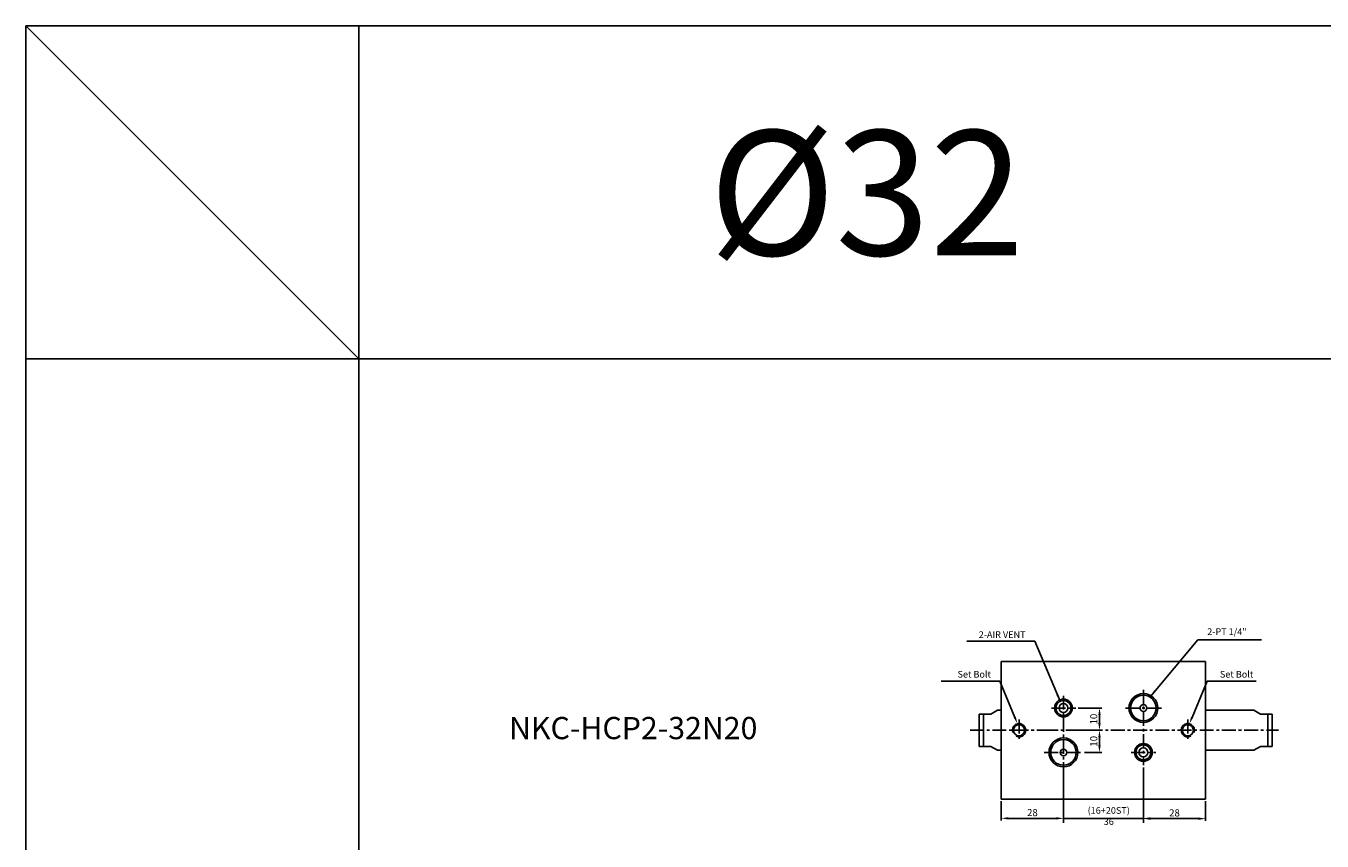
# Model space of a CAD drawing. Extents: x 78 to 4314, y -63 to 661.
# Drawn here: x 78 to 661, y 293 to 661 of the extents above; entities that cross this region are included whole.
import ezdxf

# ---------------------------------------------------------------- set-up
doc = ezdxf.new("R2010")
doc.units = 0
doc.header["$LTSCALE"] = 5
doc.header["$MEASUREMENT"] = 0
doc.header["$PDMODE"] = 34
doc.linetypes.add('CENTER', pattern=[2, 1.25, -0.25, 0.25, -0.25])
doc.layers.get('0').update_dxf_attribs({"linetype": 'CONTINUOUS'})
doc.layers.get('Defpoints').update_dxf_attribs({"linetype": 'CONTINUOUS'})
for name, color, linetype in [('ML', 3, 'CONTINUOUS'), ('문자', 2, 'CONTINUOUS'), ('테두리', 7, 'CONTINUOUS')]:
    doc.layers.add(name, color=color, linetype=linetype)
doc.styles.add('GHS', font='romans', dxfattribs={"bigfont": 'ghs'})
doc.styles.add('치수', font='romans.shx', dxfattribs={"width": 0.7, "oblique": 10, "bigfont": 'fhg.shx'})
doc.dimstyles.new('NKPT', dxfattribs={"dimtxt": 3.2, "dimasz": 3.2, "dimexe": 1, "dimexo": 1, "dimgap": 1, "dimtad": 1, "dimdsep": 46, "dimtxsty": '치수', "dimcen": 0, "dimclrd": 7, "dimclre": 7, "dimclrt": 2, "dimaunit": 1, "dimazin": 2, "dimtm": 1e-09, "dimtfac": 0.7, "dimtmove": 1, "dimatfit": 0, "dimfxl": 0, "dimtolj": 1, "dimarcsym": 0})

# ---------------------------------------------------------------- blocks, each defined once
blk = doc.blocks.new('*D4')
at = {"layer": 'Defpoints', "color": 0}
for p in [(580.95, 327.63), (608.95, 312.38), (608.95, 303.54)]:
    blk.add_point(p, dxfattribs=at)
at = {"layer": '테두리', "color": 7, "lineweight": -2}
for p, q in [((580.95, 326.63), (580.95, 302.54)), ((608.95, 311.38), (608.95, 302.54)), ((584.15, 303.54), (605.75, 303.54))]:
    blk.add_line(p, q, dxfattribs=at)
at = {"layer": '테두리', "color": 7}
for points in [[(584.15, 304.07), (584.15, 303), (580.95, 303.54)], [(605.75, 304.07), (605.75, 303), (608.95, 303.54)]]:
    blk.add_solid(points, dxfattribs=at)
at = {"layer": '테두리', "color": 2, "insert": (594.95, 306.14), "char_height": 3.2, "attachment_point": 5, "style": '치수'}
blk.add_mtext('\\A1;28', dxfattribs=at)
blk = doc.blocks.new('*D10')
at = {"layer": 'Defpoints', "color": 0}
for p in [(516.95, 312.38), (544.95, 303.68), (544.95, 303.66)]:
    blk.add_point(p, dxfattribs=at)
at = {"layer": 'ML', "color": 7, "lineweight": -2}
for p, q in [((516.95, 311.38), (516.95, 302.68)), ((520.15, 303.68), (541.75, 303.68)), ((544.95, 304.66), (544.95, 304.68))]:
    blk.add_line(p, q, dxfattribs=at)
at = {"layer": 'ML', "color": 7}
for points in [[(520.15, 304.22), (520.15, 303.15), (516.95, 303.68)], [(541.75, 304.22), (541.75, 303.15), (544.95, 303.68)]]:
    blk.add_solid(points, dxfattribs=at)
at = {"layer": 'ML', "color": 2, "insert": (530.95, 306.28), "char_height": 3.2, "attachment_point": 5, "style": '치수'}
blk.add_mtext('\\A1;28', dxfattribs=at)
blk = doc.blocks.new('*D250')
at = {"layer": 'Defpoints', "color": 0}
for p in [(544.95, 343.38), (561.17, 343.38), (553.36, 333.38)]:
    blk.add_point(p, dxfattribs=at)
at = {"layer": 'ML', "color": 7, "lineweight": -2}
for p, q in [((545.95, 343.38), (562.17, 343.38)), ((561.17, 336.58), (561.17, 340.18)), ((554.36, 333.38), (562.17, 333.38))]:
    blk.add_line(p, q, dxfattribs=at)
at = {"layer": 'ML', "color": 7}
for points in [[(560.63, 340.18), (561.7, 340.18), (561.17, 343.38)], [(560.63, 336.58), (561.7, 336.58), (561.17, 333.38)]]:
    blk.add_solid(points, dxfattribs=at)
at = {"layer": 'ML', "color": 2, "insert": (558.57, 338.38), "char_height": 3.2, "attachment_point": 5, "rotation": 90, "style": '치수'}
blk.add_mtext('\\A1;10', dxfattribs=at)
blk = doc.blocks.new('*D251')
at = {"layer": 'Defpoints', "color": 0}
for p in [(550.57, 353.38), (545.95, 343.38), (561.17, 343.38)]:
    blk.add_point(p, dxfattribs=at)
at = {"layer": 'ML', "color": 7, "lineweight": -2}
for p, q in [((551.57, 353.38), (562.17, 353.38)), ((561.17, 350.18), (561.17, 346.58)), ((546.95, 343.38), (562.17, 343.38))]:
    blk.add_line(p, q, dxfattribs=at)
at = {"layer": 'ML', "color": 7}
for points in [[(560.63, 350.18), (561.7, 350.18), (561.17, 353.38)], [(560.63, 346.58), (561.7, 346.58), (561.17, 343.38)]]:
    blk.add_solid(points, dxfattribs=at)
at = {"layer": 'ML', "color": 2, "insert": (558.57, 348.38), "char_height": 3.2, "attachment_point": 5, "rotation": 90, "style": '치수'}
blk.add_mtext('\\A1;10', dxfattribs=at)

msp = doc.modelspace()

# ---------------------------------------------------------------- linework, layer by layer
for p, q in [((4313.673, 660.599), (77.673, 660.599)), ((77.673, 660.599), (77.673, -63.401)), ((227.673, 510.599), (77.673, 660.599)), ((227.673, -63.401), (227.673, 660.599)), ((4313.673, 510.599), (77.673, 510.599))]:
    msp.add_line(p, q)
at = {"color": 2, "linetype": 'ByBlock'}
msp.add_solid([(541.946, 304.162), (541.946, 303.162), (544.946, 303.662)], dxfattribs=at)
at = {"layer": 'Defpoints', "color": 0, "linetype": 'ByBlock'}
for p in [(580.946, 327.634), (544.946, 325.284)]:
    msp.add_point(p, dxfattribs=at)
at = {"layer": 'ML'}
for p, q in [((516.946, 374.377), (516.946, 334.377)), ((516.946, 374.377), (536.325, 374.377)), ((536.325, 374.377), (608.946, 374.377)), ((608.946, 374.377), (608.946, 312.377)), ((506.946, 350.645), (506.946, 336.109)), ((506.946, 350.645), (512.171, 350.645)), ((508.946, 350.645), (508.946, 336.109)), ((512.171, 350.645), (515.171, 352.377)), ((515.171, 352.377), (516.946, 352.377)), ((630.721, 352.377), (608.946, 352.377)), ((633.721, 350.645), (630.721, 352.377)), ((638.946, 350.645), (633.721, 350.645)), ((636.946, 350.645), (636.946, 336.109)), ((638.946, 350.645), (638.946, 336.109)), ((506.946, 336.109), (512.171, 336.109)), ((512.171, 336.109), (515.171, 334.377)), ((515.171, 334.377), (516.946, 334.377)), ((516.946, 334.377), (516.946, 325.377)), ((630.721, 334.377), (608.946, 334.377)), ((608.946, 334.377), (608.946, 325.377)), ((633.721, 336.109), (630.721, 334.377)), ((638.946, 336.109), (633.721, 336.109)), ((516.946, 325.377), (516.946, 312.377)), ((544.946, 325.377), (544.946, 312.377)), ((516.946, 312.377), (536.325, 312.377)), ((536.325, 312.377), (608.946, 312.377))]:
    msp.add_line(p, q, dxfattribs=at)
at = {"layer": 'ML', "color": 1, "linetype": 'CENTER'}
for p, q in [((544.946, 358.927), (544.946, 325.284)), ((580.946, 361.571), (580.946, 327.634)), ((539.54, 353.377), (550.567, 353.377)), ((572.86, 353.377), (589.033, 353.377)), ((524.946, 348.202), (524.946, 338.653)), ((600.946, 348.202), (600.946, 338.653)), ((502.946, 343.377), (536.325, 343.377)), ((536.325, 343.377), (641.866, 343.377)), ((536.325, 333.377), (553.361, 333.377)), ((575.506, 333.377), (586.534, 333.377))]:
    msp.add_line(p, q, dxfattribs=at)
at = {"layer": 'ML'}
for centre, radius in [((544.946, 353.377), 3.375), ((580.946, 353.377), 5.75), ((544.946, 353.377), 2), ((580.946, 353.377), 1.5), ((524.946, 343.377), 2.5), ((600.946, 343.377), 2.5), ((544.946, 333.377), 5.75), ((544.946, 333.377), 1.5), ((580.946, 333.377), 3.375), ((580.946, 333.377), 2)]:
    msp.add_circle(centre, radius, dxfattribs=at)
at = {"layer": '테두리', "color": 7}
for p, q in [((516.234, 365.508), (489.805, 365.508)), ((523.042, 349.144), (516.234, 365.508)), ((602.85, 349.144), (609.658, 365.508)), ((609.658, 365.508), (631.777, 365.508)), ((544.946, 323.284), (544.946, 301.662)), ((580.946, 325.634), (580.946, 301.662)), ((544.946, 303.662), (580.946, 303.662)), ((583.946, 303.662), (586.946, 303.662))]:
    msp.add_line(p, q, dxfattribs=at)
for centre, radius in [((544.946, 353.377), 4), ((580.946, 353.377), 6.5), ((544.946, 333.377), 6.5), ((580.946, 333.377), 4)]:
    msp.add_circle(centre, radius, dxfattribs=at)
for centre, start, end in [((524.946, 343.377), 244.010015, 199.747498), ((600.946, 343.377), 340.252502, 295.989985)]:
    msp.add_arc(centre, 3, start, end, dxfattribs=at)
for points in [[(523.504, 349.336), (524.195, 346.374), (522.581, 348.952)], [(602.388, 349.336), (601.697, 346.374), (603.311, 348.952)], [(583.946, 304.162), (583.946, 303.162), (580.946, 303.662)]]:
    msp.add_solid(points, dxfattribs=at)

# ---------------------------------------------------------------- texts
at = {"layer": 'ML', "color": 7, "style": 'GHS'}
msp.add_text('%%C32', height=56.25, dxfattribs=at).set_placement((385.24, 557.263))
at = {"layer": 'ML', "style": 'GHS'}
msp.add_text('NKC-HCP2-32N20', height=10, dxfattribs=at).set_placement((295.262, 339.345))
at = {"layer": 'ML', "color": 2, "char_height": 3, "style": 'GHS'}
for s, insert, attachment_point in [('\\A1;', (339.564, 390.035), 6), ('2-AIR VENT', (527.865, 386.03), 6), ('2-PT 1/4"', (609.706, 387.374), 4), ('\\A1;', (478.106, 369.39), 6), ('Set Bolt', (512.282, 368.191), 6), ('Set Bolt', (630.439, 368.191), 6)]:
    msp.add_mtext(s, dxfattribs=dict(at, insert=insert, attachment_point=attachment_point))
at = {"layer": '문자', "color": 2, "insert": (565.337, 304.349), "char_height": 3, "attachment_point": 5, "style": 'GHS'}
msp.add_mtext('(16+20ST)\\P36', dxfattribs=at)

# ---------------------------------------------------------------- dimensions: what is measured, and where the dimension line sits
at = {"layer": 'ML', "color": 2}
for p1, p2, picture, middle in [((550.567, 353.377), (545.946, 343.377), '*D251', (558.566, 348.377)), ((553.361, 333.377), (544.946, 343.377), '*D250', (558.566, 338.377))]:
    dim = msp.add_linear_dim(base=(561.166, 343.377), p1=p1, p2=p2, angle=90, dimstyle='NKPT', dxfattribs=at)
    dim.commit()
    dim.dimension.update_dxf_attribs({"geometry": picture, "text_midpoint": middle})
at = {"layer": 'ML'}
dim = msp.add_linear_dim(base=(544.946, 303.684), p1=(516.946, 312.377), p2=(544.946, 303.662), dimstyle='NKPT', dxfattribs=at)
dim.commit()
dim.dimension.update_dxf_attribs({"geometry": '*D10', "text_midpoint": (530.946, 306.284)})
at = {"layer": '테두리', "color": 7}
dim = msp.add_linear_dim(base=(608.946, 303.538), p1=(580.946, 327.634), p2=(608.946, 312.377), dimstyle='NKPT', dxfattribs=at)
dim.commit()
dim.dimension.update_dxf_attribs({"geometry": '*D4', "text_midpoint": (594.946, 306.138)})

# ---------------------------------------------------------------- leaders
at = {"layer": 'ML', "color": 2, "annotation_type": 0, "has_hookline": 1}
for points, hookline_direction, text_width in [([(543.409, 356.483), (532.065, 383.53), (528.865, 383.53)], 1, 26.429), ([(584.148, 358.608), (605.506, 384.088), (608.706, 384.088)], 0, 24.429)]:
    msp.add_leader(points, dimstyle='NKPT', dxfattribs=dict(at, hookline_direction=hookline_direction, text_width=text_width))

doc.saveas('drawing.dxf')
